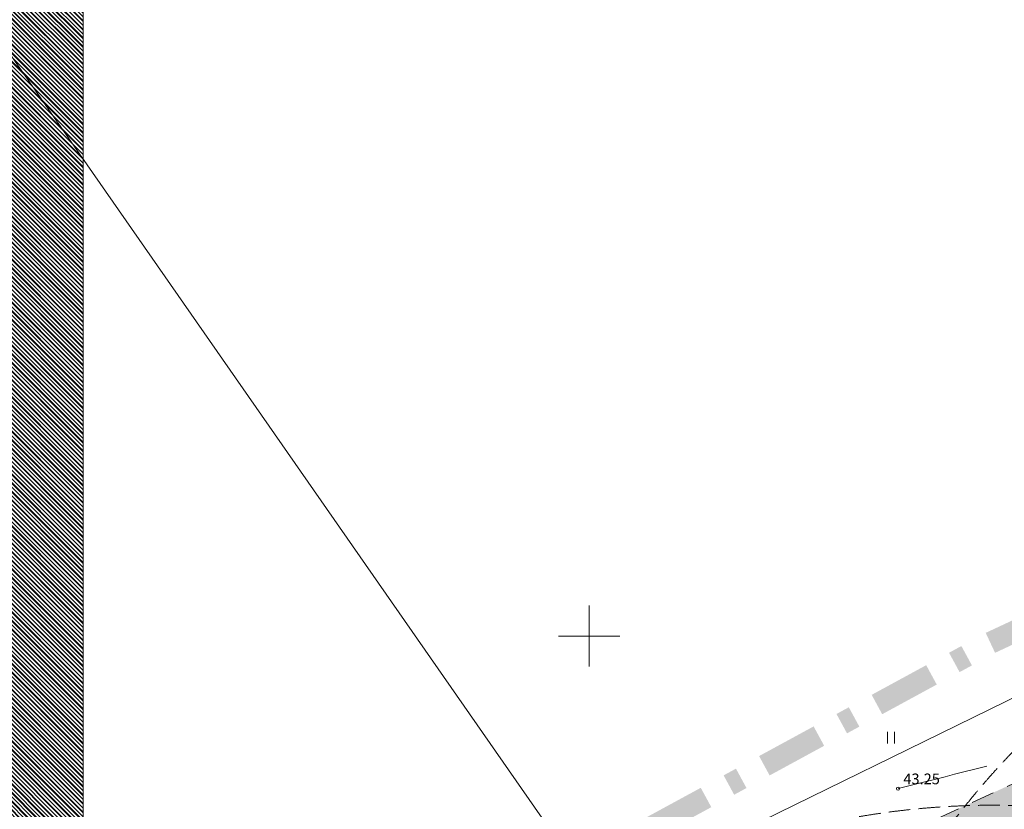
# Model space of a CAD drawing. Units: millimetres. Extents: x 560846961 to 562120300, y 6572342900 to 6573674190.
# Drawn here: x 561112766 to 561177150, y 6572938672 to 6572990287 of the extents above; entities that cross this region are included whole.
import ezdxf

# ---------------------------------------------------------------- set-up
doc = ezdxf.new("R2010")
doc.units = ezdxf.units.MM
doc.header["$MEASUREMENT"] = 0
for name, pattern in [('ASFBET', [2500, 1500, -1000]), ('Hidden Line', [1956.111116, 1411.111116, -545]), ('ISOPOOL', [8000, 6000, -2000]), ('Невидимая', [1956.111116, 1411.111116, -545])]:
    doc.linetypes.add(name, pattern=pattern)
for name, color, linetype, lineweight in [('2D Drafting - General_Ном._пера__250', 250, 'Continuous', 18), ('AED_Ном._пера__7', 7, 'Continuous', 18), ('HALJASTUS_Ном._пера__3', 3, 'Continuous', 18), ('HOONEDET_Ном._пера__33', 33, 'Continuous', 18), ('HOONEDET_Ном._пера__9', 9, 'Continuous', 18), ('HORISONTAAL_Ном._пера__30', 30, 'Continuous', 18), ('KORGUS_Ном._пера__7', 7, 'Continuous', 18), ('Level 1_Ном._пера__30', 30, 'Continuous', 18), ('PIIR_Ном._пера__75', 75, 'Continuous', 18), ('TEE_Ном._пера__7', 7, 'Continuous', 18), ('VORK_Ном._пера__7', 7, 'Continuous', 18)]:
    doc.layers.add(name, color=color, linetype=linetype, lineweight=lineweight)
doc.layers.add('HOONEDET_Ном._пера__43', color=7, linetype='Continuous', lineweight=18, true_color=0xc9bc94)
doc.styles.add('СГЕНЕРИР_СТИЛЬ_1', font='txt')

msp = doc.modelspace()

# ---------------------------------------------------------------- hatches: boundary and pattern name
at = {"layer": 'HOONEDET_Ном._пера__43', "linetype": 'Continuous'}
h = msp.add_hatch(dxfattribs=at)
h.set_pattern_fill('Стоячий_фальц__копия_', color=256, style=0, pattern_type=2)
h.set_pattern_definition([(135, (561041854.37, 6573002303.4), (281.1131, 281.1131), []), (135, (561041840.3, 6573002289.33), (281.1131, 281.1131), []), (135, (561041826.26, 6573002275.27), (281.1131, 281.1131), []), (135, (561041137.53, 6573003273.22), (140.55654, 140.55654), [])])
h.paths.add_polyline_path([(561031855.625, 6572998502.52), (561033089.8, 6573000140.608), (561034877.258, 6573003104.87), (561038008.552, 6573009011.948), (561040320.384, 6573014979.201), (561041511.922, 6573019571.043), (561044564.258, 6573031333.87), (561046226.254, 6573037120.052), (561047914.599, 6573041835.861), (561049579.861, 6573045732.677), (561050580.878, 6573047527.456), (561051568.063, 6573048940.781), (561053111.637, 6573050787.106), (561055324.167, 6573054339.919), (561116910.845, 6573054339.919), (561116910.845, 6572925130.399), (560993078.297, 6572925130.399), (560993083.428, 6573000312.55), (560995116.017, 6572995852.663), (560996851.662, 6572992670.648), (560999639.212, 6572989225.656), (561004109.812, 6572986017.343), (561005165.263, 6572985567.221), (561008598.566, 6572984800.206), (561010150.858, 6572984964.567), (561013985.932, 6572985640.27), (561021300.038, 6572988157.305), (561027263.022, 6572992693.198)])
at = {"layer": 'HOONEDET_Ном._пера__9', "linetype": 'Continuous', "lineweight": 0, "true_color": 0x303030}
msp.add_hatch(color=250, dxfattribs=at).paths.add_polyline_path([(561118964, 6572916882), (561122238, 6572915292), (561126844, 6572914799), (561129745, 6572915387), (561135513.542, 6572917328.374), (561142659, 6572920834), (561149343, 6572924613), (561158091, 6572929939), (561166254, 6572934592), (561171699, 6572937578), (561179350, 6572941106), (561189424, 6572946069), (561206364, 6572953936), (561219179, 6572959931), (561234103, 6572966787), (561246197, 6572972377), (561252576, 6572975418), (561255349, 6572976565), (561275392, 6572986285), (561288702, 6572993044), (561304475, 6573000361), (561321168, 6573007750), (561331319, 6573012704), (561333960, 6573013924), (561339144, 6573016124), (561353274, 6573023015), (561368881, 6573031621), (561385469, 6573041954), (561397996, 6573050906), (561399730, 6573048271), (561386996, 6573039314), (561370497, 6573028760), (561354480, 6573020100), (561340444, 6573013235), (561335352, 6573010627), (561332634, 6573009480), (561322157, 6573004871), (561305869, 6572997654), (561289787, 6572990230), (561276704, 6572983733), (561256623, 6572973920), (561247406, 6572969629), (561239065, 6572965706), (561237785, 6572964076), (561237826.281, 6572962276.422), (561238943, 6572960462), (561239185, 6572960279), (561246870, 6572947961), (561248364.48, 6572946453.729), (561253377.545, 6572937224.716), (561251601, 6572936200), (561254038.138, 6572929797.123), (561253478.655, 6572928990.532), (561252159.35, 6572928407.279), (561251401.361, 6572928666.453), (561250792, 6572935660), (561244754, 6572946694), (561236955, 6572958824), (561236598, 6572959128), (561234532, 6572961186), (561231877, 6572962302), (561220360, 6572957072), (561207720, 6572951102), (561190567, 6572943366), (561180641, 6572938650), (561173057, 6572934804), (561167815, 6572932184), (561159347, 6572927414), (561150944, 6572922222), (561143940, 6572918226), (561136819, 6572914615), (561130219, 6572912320), (561127150, 6572911709), (561121493, 6572912121), (561117369, 6572914182)])
at = {"layer": 'Level 1_Ном._пера__30', "linetype": 'Continuous'}
for points in [[(561176545.733, 6572948899.888), (561180223.583, 6572950618.252), (561179613.28, 6572951924.496), (561175935.43, 6572950206.132)], [(561174226.502, 6572947638.902), (561175033.121, 6572948077.468), (561174344.424, 6572949344.133), (561173537.805, 6572948905.567)], [(561169166, 6572944887.465), (561172732.412, 6572946826.553), (561172043.715, 6572948093.217), (561168477.304, 6572946154.129)], [(561166865.218, 6572943636.509), (561167671.837, 6572944075.075), (561166983.141, 6572945341.74), (561166176.522, 6572944903.174)], [(561161804.717, 6572940885.072), (561165371.128, 6572942824.16), (561164682.432, 6572944090.825), (561161116.021, 6572942151.736)], [(561159485.486, 6572939624.086), (561160292.105, 6572940062.651), (561159603.408, 6572941329.316), (561158796.789, 6572940890.75)], [(561154424.984, 6572936872.648), (561157991.396, 6572938811.736), (561157302.699, 6572940078.401), (561153736.288, 6572938139.312)]]:
    msp.add_hatch(color=256, dxfattribs=at).paths.add_polyline_path(points)

# ---------------------------------------------------------------- linework, layer by layer
at = {"layer": '2D Drafting - General_Ном._пера__250', "linetype": 'Hidden Line', "flags": 128}
for points in [[(561173854.204, 6572875935.86), (561178445.388, 6572869198.995, 0.999720435), (561262908.391, 6572926726.085), (561256799.951, 6572935709.438, 1.027338136)], [(561136882.07, 6572855300.12), (561141721.115, 6572848739.026, 0.999720435), (561223981.696, 6572909373.685), (561217542.733, 6572918123.166, 1.027338136)]]:
    msp.add_lwpolyline(points, format="xyb", close=True, dxfattribs=at)
at = {"layer": 'AED_Ном._пера__7', "linetype": 'Continuous', "flags": 128}
msp.add_lwpolyline([(561116910.845, 6572925130.399), (560993078.297, 6572925130.399), (560993078.297, 6573054339.919), (561116910.845, 6573054339.919)], close=True, dxfattribs=at)
at = {"layer": 'HALJASTUS_Ном._пера__3', "linetype": 'Continuous'}
for p, q in [((561169514.16, 6572943734.222), (561169514.16, 6572942973.107)), ((561169969.216, 6572943734.222), (561169969.216, 6572942973.107))]:
    msp.add_line(p, q, dxfattribs=at)
at = {"layer": 'HOONEDET_Ном._пера__33', "linetype": 'Невидимая', "flags": 128}
msp.add_lwpolyline([(561031855.625, 6572998502.52), (561033089.8, 6573000140.608), (561034877.258, 6573003104.87), (561038008.552, 6573009011.948), (561040320.384, 6573014979.201), (561041511.922, 6573019571.043), (561044564.258, 6573031333.87), (561046226.254, 6573037120.052), (561047914.599, 6573041835.861), (561049579.861, 6573045732.677), (561050580.878, 6573047527.456), (561051568.063, 6573048940.781), (561053111.637, 6573050787.106), (561055324.167, 6573054339.919), (561116910.845, 6573054339.919), (561116910.845, 6572925130.399), (560993078.297, 6572925130.399), (560993083.428, 6573000312.55), (560995116.017, 6572995852.663), (560996851.662, 6572992670.648), (560999639.212, 6572989225.656), (561004109.812, 6572986017.343), (561005165.263, 6572985567.221), (561008598.566, 6572984800.206), (561010150.858, 6572984964.567), (561013985.932, 6572985640.27), (561021300.038, 6572988157.305), (561027263.022, 6572992693.198)], close=True, dxfattribs=at)
at = {"layer": 'HORISONTAAL_Ном._пера__30', "linetype": 'ISOPOOL'}
msp.add_open_spline([(561170201, 6572940022), (561173486.857, 6572940854.541), (561176772.714, 6572941687.082), (561180058.572, 6572942519.624)], degree=3, dxfattribs=at)
at = {"layer": 'KORGUS_Ном._пера__7', "linetype": 'Continuous'}
msp.add_circle((561170201, 6572940022), 100, dxfattribs=at)
at = {"layer": 'PIIR_Ном._пера__75', "linetype": 'Continuous', "flags": 128}
msp.add_lwpolyline([(561590790, 6573186390), (561433230, 6573069640), (561389630, 6573036540), (561386790, 6573034750), (561373900, 6573026630), (561346750, 6573012360), (561176170, 6572932600), (561135530, 6572910160), (561128080, 6572921640), (561150680, 6572932700), (561185740, 6572949890), (561352230, 6573029330), (561383150, 6573043050), (561388190, 6573046760), (561460710, 6573100230), (561522170, 6573146900), (561551630, 6573167430), (561668200, 6573254530)], dxfattribs=at)
for points in [[(561098450, 6573007670), (561131090, 6573031010), (561298420, 6573151150), (561303100, 6573154510), (561383150, 6573043050), (561352230, 6573029330), (561185740, 6572949890), (561150680, 6572932700)], [(561073040, 6572978490), (561098450, 6573007670), (561150680, 6572932700), (561128080, 6572921640), (561116520, 6572922990)]]:
    msp.add_lwpolyline(points, close=True, dxfattribs=at)
at = {"layer": 'TEE_Ном._пера__7', "linetype": 'ASFBET', "flags": 128}
msp.add_lwpolyline([(561118964, 6572916882), (561122238, 6572915292), (561126844, 6572914799), (561129745, 6572915387), (561135534, 6572917349), (561142659, 6572920834), (561149343, 6572924613), (561158091, 6572929939), (561166254, 6572934592), (561171699, 6572937578), (561179350, 6572941106), (561189424, 6572946069), (561206364, 6572953936), (561219179, 6572959931), (561234103, 6572966787), (561246197, 6572972377), (561252576, 6572975418), (561255349, 6572976565), (561275392, 6572986285)], dxfattribs=at)
at = {"layer": 'VORK_Ном._пера__7', "linetype": 'Continuous'}
for p, q in [((561150000, 6572952000.178), (561150000, 6572947999.822)), ((561147999.822, 6572950000), (561152000.178, 6572950000))]:
    msp.add_line(p, q, dxfattribs=at)

# ---------------------------------------------------------------- texts
at = {"layer": 'KORGUS_Ном._пера__7', "linetype": 'Continuous', "insert": (561170551, 6572940310.417), "char_height": 700, "attachment_point": 7, "style": 'СГЕНЕРИР_СТИЛЬ_1'}
msp.add_mtext('\\A1;{\\fArial|b0|i0|c204|p34;43.25}', dxfattribs=at)

doc.saveas('drawing.dxf')
